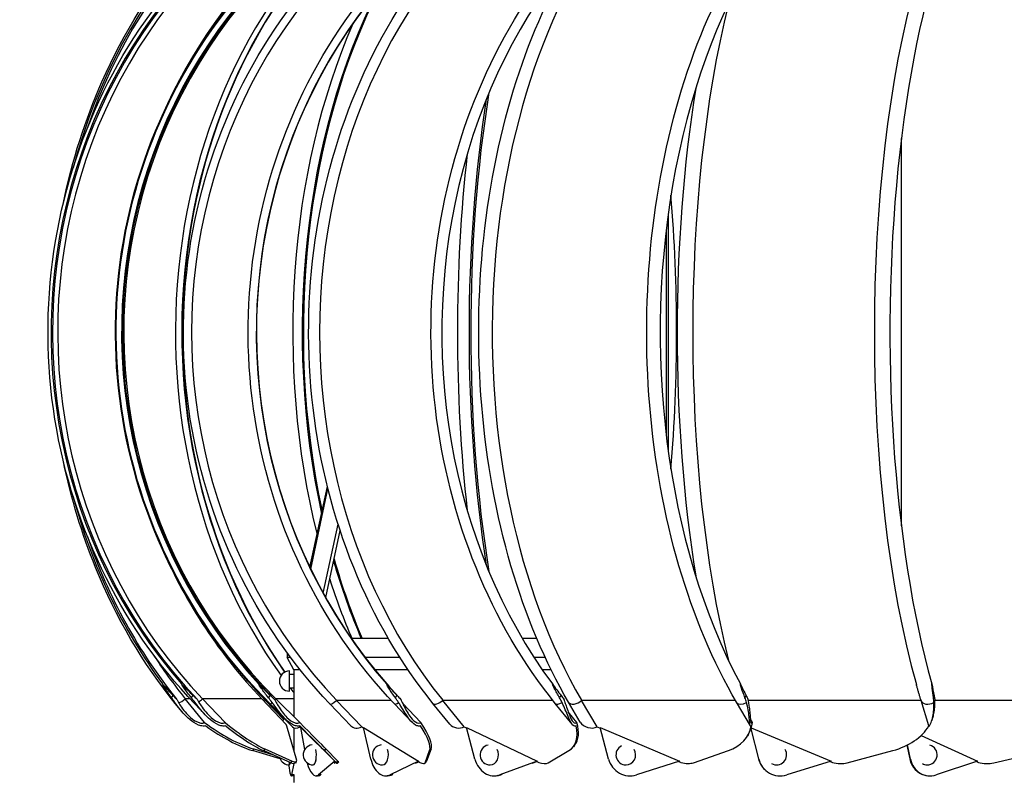
# Model space of a CAD drawing. Units: millimetres. Extents: x -235 to 227, y -226 to 970.
# Drawn here: x -235 to 71, y 613 to 850 of the extents above; entities that cross this region are included whole.
import ezdxf

# ---------------------------------------------------------------- set-up
doc = ezdxf.new("R2010")
doc.units = ezdxf.units.MM
doc.header["$LTSCALE"] = 0.4

# ---------------------------------------------------------------- blocks, each defined once
blk = doc.blocks.new('TU 300 B-S front')
at = {"extrusion": (0, 1, 0)}
for p, q in [((-145, 679.53), (-139.6, 704.71)), ((-144.77, 679.05), (-139.42, 703.99)), ((-140.89, 671.58), (-136.29, 693.01)), ((-140.1, 670.17), (-135.64, 690.99)), ((-120.62, 657.45), (-132.11, 657.45)), ((-74.48, 657.45), (-78.97, 657.45)), ((-152.11, 653.05), (-152.11, 651.56)), ((-151, 651.56), (-152.11, 651.56)), ((-150.02, 647.72), (-152.11, 651.56)), ((-117.03, 651.56), (-127.82, 651.56)), ((-71.86, 651.56), (-75.34, 651.56)), ((-151.39, 641.12), (-151.39, 647.37)), ((-151.39, 646.33), (-150.02, 646.33)), ((-148.03, 647.72), (-150.02, 647.72)), ((-150.02, 647.72), (-150.02, 646.47)), ((-114.5, 647.72), (-124.79, 647.72)), ((-70.02, 647.72), (-72.77, 647.72)), ((-151.39, 642.16), (-150.02, 642.16)), ((-150.02, 642.02), (-150.02, 633.14)), ((-188.06, 639.06), (-187.54, 639.71)), ((-185.23, 635.25), (-186.89, 637.28)), ((-182.32, 638.74), (-183.78, 638.74)), ((-177.76, 631.34), (-183.78, 638.74)), ((-181.9, 639.06), (-181.28, 639.71)), ((-177.44, 633.6), (-180.79, 637.12)), ((-160.01, 638.74), (-178.44, 638.74)), ((-171.38, 631.34), (-178.44, 638.74)), ((-152.38, 630.75), (-160.01, 638.74)), ((-159.17, 638.74), (-159.36, 638.74)), ((-153.18, 632.26), (-159.08, 638.44)), ((-157.92, 639.06), (-157.28, 639.71)), ((-150.45, 630.01), (-157.52, 637.07)), ((-152.64, 632.42), (-157.29, 637.07)), ((-148.21, 631.34), (-155.63, 638.74)), ((-150.02, 638.74), (-155.63, 638.74)), ((-132.34, 630.35), (-138.79, 637.12)), ((-119.74, 638.25), (-136.73, 638.25)), ((-128.89, 630.02), (-136.73, 638.25)), ((-113.34, 631.51), (-118.68, 637.12)), ((-118.48, 639.06), (-117.87, 639.71)), ((-110.53, 631.34), (-116.18, 637.27)), ((-101.53, 630.81), (-106.76, 637.29)), ((-69.5, 638.25), (-103.73, 638.25)), ((-97.08, 630.02), (-103.73, 638.25)), ((-63.49, 630.8), (-68.73, 637.29)), ((-67.43, 639.06), (-66.91, 639.71)), ((-60.96, 631.46), (-64.58, 637.63)), ((-12.71, 638.25), (-60.57, 638.25)), ((-55.75, 630.02), (-60.57, 638.25)), ((-8.08, 630.34), (-12.35, 637.63)), ((-9.78, 639.06), (-9.4, 639.71)), ((44.97, 638.25), (-8.8, 638.25)), ((47.41, 630.29), (44.98, 638.22)), ((48.84, 639.06), (49.04, 639.71)), ((98.04, 638.25), (49.22, 638.25)), ((-62.03, 631.34), (-64.7, 634.64)), ((-152.22, 630.21), (-152.38, 630.75)), ((-7.45, 631.34), (-8.04, 632.36)), ((48.48, 632.49), (48.33, 631.99)), ((-149.14, 619.52), (-152.22, 630.21)), ((-150.02, 629.74), (-150.02, 623.54)), ((-148.09, 630.02), (-148.33, 630.27)), ((-148.09, 630.02), (-147.86, 629.8)), ((-146.65, 622.94), (-147.86, 629.81)), ((-147.86, 629.81), (-137.28, 619.33)), ((-128.89, 630.02), (-128.35, 629.69)), ((-126.1, 619.97), (-128.37, 629.81)), ((-128.37, 629.81), (-111.26, 619.33)), ((-97.08, 630.02), (-96.27, 629.64)), ((-93.71, 619.97), (-96.31, 629.81)), ((-96.31, 629.81), (-74.34, 619.33)), ((-55.75, 630.02), (-54.76, 629.6)), ((-52.15, 619.97), (-54.81, 629.81)), ((-54.81, 629.81), (-30.14, 619.33)), ((-8.65, 627.75), (-8.94, 627.26)), ((-7.89, 629.42), (-5.54, 620.03)), ((-5.48, 619.97), (-7.87, 629.5)), ((-7.79, 629.74), (17.02, 619.33)), ((45.04, 627.36), (62.52, 619.33)), ((-162.44, 623.14), (-162.84, 622.64)), ((-154.25, 620.04), (-162.84, 622.64)), ((-162.44, 623.14), (-156.65, 621.38)), ((-159.03, 623.14), (-159.5, 622.64)), ((-150.98, 618.87), (-159.5, 622.64)), ((-159.03, 623.14), (-150.51, 619.36)), ((-150.26, 623.4), (-150.02, 623.4)), ((-140.04, 623.14), (-140.53, 622.64)), ((-136.8, 618.87), (-140.53, 622.64)), ((-140.04, 623.14), (-136.31, 619.36)), ((-109.23, 618.87), (-107.8, 622.64)), ((-107.34, 623.14), (-108.76, 619.36)), ((-107.34, 623.14), (-107.8, 622.64)), ((-70.96, 618.87), (-64.52, 622.64)), ((-62.72, 624.33), (-63.12, 623.84)), ((-25.73, 618.87), (-14.91, 622.64)), ((22.02, 618.87), (36.17, 622.64)), ((40.59, 624.29), (41.47, 620.03)), ((41.74, 619.97), (40.82, 624.41)), ((67.62, 618.87), (83.71, 622.64)), ((-151.39, 618.19), (-151.39, 619.05)), ((-150.98, 618.87), (-150.51, 619.36)), ((-150, 618.62), (-150.7, 615.08)), ((-149.25, 619.23), (-149.72, 618.74)), ((-149.3, 618.7), (-149.18, 619.35)), ((-149.15, 619.47), (-149.14, 619.52)), ((-143.26, 619.23), (-143.23, 619.23)), ((-137.28, 619.33), (-142.34, 615.08)), ((-137.47, 618.7), (-137.02, 619.07)), ((-137.28, 619.33), (-137.21, 619.25)), ((-137.21, 619.25), (-136.98, 619.03)), ((-136.98, 619.03), (-136.93, 618.98)), ((-136.8, 618.87), (-136.31, 619.36)), ((-136.07, 619.11), (-136.56, 618.62)), ((-111.26, 619.33), (-120.04, 615.08)), ((-112.16, 618.7), (-111.17, 619.18)), ((-111.26, 619.33), (-111.3, 619.25)), ((-111.3, 619.25), (-110.93, 619.03)), ((-110.93, 619.03), (-110.83, 618.98)), ((-108.84, 619.24), (-109.3, 618.75)), ((-109.23, 618.87), (-108.76, 619.36)), ((-74.34, 619.33), (-85.99, 615.08)), ((-75.88, 618.7), (-74.43, 619.22)), ((-74.34, 619.33), (-74.49, 619.25)), ((-74.49, 619.25), (-74.02, 619.03)), ((-74.02, 619.03), (-73.87, 618.98)), ((-30.14, 619.33), (-43.51, 615.08)), ((-30.39, 619.25), (-29.85, 619.03)), ((-29.85, 619.03), (-29.68, 618.98)), ((-5.54, 620.03), (-5.48, 619.97)), ((17.02, 619.33), (3.23, 615.08)), ((16.73, 619.24), (17.24, 619.03)), ((17.24, 619.03), (17.42, 618.98)), ((41.47, 620.03), (41.74, 619.97)), ((62.52, 619.33), (49.67, 615.08)), ((62.21, 619.23), (62.65, 619.03)), ((62.65, 619.03), (62.83, 618.98)), ((-3.62, 616.73), (-3.56, 616.67)), ((-150.15, 614.83), (-150.84, 614.77)), ((-150.01, 615.14), (-150.7, 615.08)), ((-150.02, 615.07), (-150.02, 612.75)), ((-150.01, 615.14), (-149.98, 615.28)), ((-142.38, 614.83), (-143.02, 614.78)), ((-141.7, 615.14), (-142.34, 615.08)), ((-141.7, 615.14), (-141.53, 615.28)), ((-120.52, 614.85), (-121.05, 614.79)), ((-119.52, 615.14), (-120.04, 615.08)), ((-119.52, 615.14), (-119.22, 615.28)), ((-86.58, 614.89), (-86.93, 614.84)), ((-85.63, 615.14), (-85.99, 615.08)), ((-85.63, 615.14), (-85.24, 615.28)), ((46.29, 614.96), (46.56, 614.9))]:
    blk.add_line(p, q, dxfattribs=at)
for centre, start, end in [((-151.39, 644.24), 90, 270), ((-143.98, 621.31), 96.8549, 270), ((-122.47, 621.31), 98.3444, 270), ((-88.96, 621.31), 102.1556, 270), ((-46.74, 621.31), 116.7359, 270), ((0.07, 621.31), 240.1476, 32.4789), ((46.87, 621.31), 270, 74.0088), ((-151.39, 621.31), 197.4477, 270)]:
    blk.add_arc(centre, 3.13, start, end)
for centre, major_axis, ratio, start_param, end_param in [((-71.65, 752.66), (0, -161.59), 0.952129, 3.329905, 5.455483), ((-71.46, 752.66), (0, -161.32), 0.952129, 3.316126, 5.497316), ((-70.25, 752.66), (0, -160.9), 0.952129, 3.316126, 5.49905), ((-94.3, 752.66), (0, -161.59), 0.811064, 3.329905, 4.39066), ((-93.93, 752.66), (0, -161.32), 0.811064, 3.316126, 4.307521), ((-41.99, 752.66), (0, -161.32), 0.999994, 3.316126, 5.497316), ((-41.99, 752.66), (0, -161.59), 0.999994, 3.329905, 5.455483), ((-42, 752.66), (0, -160.9), 0.999994, 3.316126, 5.49905), ((-8.4, 752.66), (0, -161.32), 0.949972, 3.316126, 5.497316), ((-8.2, 752.66), (0, -161.59), 0.949972, 3.329905, 5.455483), ((26.39, 752.66), (0, -161.59), 0.80696, 3.329905, 5.455483), ((58.41, 752.66), (0, -161.59), 0.584958, 3.329905, 5.455483), ((84.71, 752.66), (0, -161.59), 0.305695, 3.329905, 5.455483), ((-28.32, 752.66), (0, -161.59), 0.949972, 3.396266, 5.49905), ((-11.64, 752.66), (0, -161.59), 0.80696, 3.396266, 5.49905), ((-51.82, 752.66), (0, -160.9), 0.952129, 3.453068, 4.28215), ((-54.03, 752.66), (0, -161.32), 0.811064, 3.582493, 5.426598), ((-56.34, 752.66), (0, -160.9), 0.811064, 3.632697, 5.437435), ((6.18, 752.66), (0, -161.59), 0.584958, 3.740742, 5.49905), ((-53.65, 752.66), (0, -161.59), 0.811064, 3.792658, 5.424872), ((79.86, 752.66), (0, -161.59), 0.305695, 3.968221, 5.456556), ((-52.15, 752.66), (0, -161.32), 0.590606, 3.996727, 5.069607), ((-51.64, 752.66), (0, -161.59), 0.590606, 3.990522, 5.063801), ((23.4, 752.66), (0, -161.59), 0.305695, 4.029328, 5.39545), ((-55.34, 752.66), (0, -160.9), 0.590606, 4.074343, 5.114074), ((-44.56, 752.66), (0, -161.59), 0.312335, 4.233816, 5.190962), ((18.55, 752.66), (0, -161.59), 0.305695, 4.224103, 5.200675), ((-45.16, 752.66), (0, -161.32), 0.312335, 4.246939, 5.177839), ((38.34, 752.66), (0, -161.59), 0.003491, 1.189277, 1.952316), ((-48.92, 752.66), (0, -160.9), 0.312335, 4.360637, 5.064141), ((-80.21, 752.66), (0, -160.9), 0.305695, 1.302865, 1.838727), ((-33.11, 752.66), (0, -161.59), 0.003491, 4.483867, 4.940911), ((-33.75, 752.66), (0, -161.32), 0.003491, 4.515616, 4.909162), ((-94.3, 752.66), (0, -161.59), 0.811064, 5.034118, 5.455483), ((-93.93, 752.66), (0, -161.32), 0.811064, 5.117257, 5.497316), ((-51.82, 752.66), (0, -160.9), 0.952129, 5.142628, 5.49905), ((-52.15, 752.66), (0, -161.32), 0.590606, 5.168994, 5.343704), ((-51.64, 752.66), (0, -161.59), 0.590606, 5.163613, 5.342447), ((-55.34, 752.66), (0, -160.9), 0.590606, 5.209497, 5.345599), ((-91.62, 752.66), (0, -160.9), 0.811064, 5.383513, 5.49905), ((-50.61, 752.66), (0, -161.32), 0.952129, 5.430487, 5.49905), ((-97.8, 757.01), (-20.68, 160.56), 0.843307, 2.243543, 2.275609), ((-75.79, 757.01), (-48.28, 154.63), 0.965161, 2.05903, 2.091096), ((-46.36, 757.01), (-88.87, 134.88), 0.999441, 1.769373, 1.801439), ((-12.38, 757.01), (-21.91, -160.22), 0.928263, 5.619589, 5.651654), ((22.82, 757.01), (-14.18, -161.13), 0.767951, 5.560766, 5.592832), ((55.79, 757.01), (-11.22, -161.39), 0.532877, 5.530343, 5.562409), ((83.3, 757.01), (-10.08, -161.48), 0.245819, 5.508652, 5.540718), ((-56.34, 752.66), (0, -160.9), 0.811064, 5.46939, 5.482435), ((-184.73, 639.03), (2.16, 1.75), 0.414149, 2.875474, 3.141593), ((-184.73, 639.03), (-1.62, -1.32), 0.414149, 0.493544, 1.840528), ((-178.78, 639.03), (2.01, 1.92), 0.216432, 2.627355, 3.141593), ((-178.78, 639.03), (1.51, 1.44), 0.216432, 3.922994, 4.734001), ((-159.1, 639.03), (1.51, 1.44), 0.216432, 4.288061, 4.523842), ((-155.55, 639.03), (1.96, 1.97), 0.002471, 3.141593, 3.481268), ((-155.33, 639.03), (1.96, 1.97), 0.002471, 3.141593, 3.881266), ((-155.33, 639.03), (1.47, 1.48), 0.002471, 1.774619, 2.026216), ((-136.78, 639.03), (2.01, 1.92), 0.221133, 3.141593, 4.529021), ((-116.66, 639.03), (2.01, 1.92), 0.221133, 3.141593, 4.106949), ((-104.6, 639.03), (2.16, 1.75), 0.418148, 3.141593, 4.777925), ((-66.57, 639.03), (2.16, 1.75), 0.418148, 3.141593, 4.355853), ((-62.18, 639.03), (2.4, 1.41), 0.574232, 3.141593, 5.075756), ((-9.96, 639.03), (2.4, 1.41), 0.574232, 3.141593, 4.653685), ((47.64, 639.03), (2.66, 0.81), 0.674107, 3.141593, 5.022901), ((-172.46, 641.76), (21.61, -17.48), 0.413105, 4.800073, 5.48995), ((-174.13, 641.76), (20.15, -19.14), 0.215886, 5.048669, 5.738546), ((-152.36, 631.98), (-1.27, -1.69), 0.39268, 4.835665, 5.071447), ((-158.74, 641.76), (19.68, -19.63), 0.002465, 0.318652, 1.00853), ((-127.82, 641.76), (20.18, -19.12), 0.220575, 0.092418, 0.782296), ((-98.89, 631.98), (-3.1, 0.22), 0.75249, 0.610914, 2.247246), ((-84.37, 641.76), (21.65, -17.43), 0.417094, 0, 0.532918), ((-58.04, 631.98), (-3.15, 0.93), 0.682929, 0.629934, 2.564097), ((-32.66, 641.76), (24.01, -14.01), 0.572784, 0, 0.234855), ((-172.85, 641.27), (-21.61, 17.48), 0.413105, 1.691812, 2.348357), ((-174.59, 641.27), (20.15, -19.14), 0.215886, 5.082, 5.738546), ((-148.48, 631.98), (-1.97, -1.96), 0.651825, 0.001814, 1.163559), ((-159.23, 641.27), (19.68, -19.63), 0.002465, 0.318652, 0.975198), ((-130.05, 631.98), (-2.68, -1.01), 0.790045, 0.323121, 1.710549), ((-128.28, 641.27), (20.18, -19.12), 0.220575, 0.092418, 0.748964), ((-84.77, 641.27), (21.65, -17.43), 0.417094, 6.126226, 6.782772), ((-32.95, 641.27), (24.01, -14.01), 0.572784, 5.828163, 6.484709), ((22.1, 641.27), (26.59, -8.11), 0.672407, 5.459259, 6.115782), ((-143.98, 621.31), (0, 3.13), 0.309017, 3.141593, 5.279253), ((-122.47, 621.31), (0, -3.13), 0.587785, 0, 2.13766), ((-88.96, 621.31), (0, -3.13), 0.809017, 0, 2.13766), ((-46.74, 621.31), (0, -3.13), 0.951057, 0, 2.13766), ((-151.43, 620.62), (0.18, -2.22), 0.085656, 5.634779, 6.995097), ((-154.75, 623.53), (5.04, -4.79), 0.215886, 5.738546, 6.283185), ((-154.29, 624.02), (5.04, -4.79), 0.215886, 5.738546, 6.443642), ((-143.64, 621.7), (-0.62, 6.92), 0.388305, 1.962694, 3.4064), ((-144.01, 620.62), (0.2, -2.21), 0.388305, 0.372604, 1.134535), ((-143.37, 620.68), (-0.2, 2.21), 0.388305, 2.760343, 2.761706), ((-141.48, 623.53), (4.92, -4.91), 0.002465, 5.896741, 6.601838), ((-140.99, 624.02), (4.92, -4.91), 0.002465, 6.283185, 6.601838), ((-121.8, 621.7), (-0.75, 6.91), 0.652944, 1.752266, 3.370169), ((-114.35, 623.53), (5.04, -4.78), 0.220575, 5.670507, 6.375604), ((-113.88, 624.02), (5.04, -4.78), 0.220575, 0, 0.092418), ((-88.02, 621.7), (-1.09, 6.86), 0.853668, 1.688129, 3.306032), ((-76.02, 623.53), (5.41, -4.36), 0.417094, 5.42113, 6.126226), ((-45.63, 621.7), (-2.37, 6.53), 0.97083, 1.484257, 3.10216), ((-30.24, 623.53), (6, -3.5), 0.572784, 5.123067, 5.828163), ((1.18, 621.76), (-4.8, -5.02), 0.99296, 5.723637, 6.283185), ((1.24, 621.7), (4.8, 5.02), 0.99296, 2.582044, 4.199947), ((18.51, 623.53), (6.65, -2.03), 0.672407, 4.754162, 5.459259), ((47.72, 621.76), (1.43, 6.8), 0.917892, 2.014137, 3.141593), ((47.99, 621.7), (1.43, 6.8), 0.917892, 2.014137, 3.63204), ((46.87, 621.31), (0, -3.13), 0.951057, 5.762162, 6.283185), ((65.45, 623.53), (6.95, 0.02), 0.706209, 4.323486, 5.028582), ((-151.41, 621.7), (-0.57, 6.93), 0.085656, 2.093984, 3.43394), ((-150.72, 621.76), (-0.57, 6.93), 0.085656, 3.141593, 3.43394), ((-143, 621.76), (-0.62, 6.92), 0.388305, 3.141593, 3.4064), ((-121.27, 621.76), (-0.75, 6.91), 0.652944, 3.141593, 3.370169), ((-87.67, 621.76), (-1.09, 6.86), 0.853668, 3.141593, 3.306032)]:
    blk.add_ellipse(centre, major_axis=major_axis, ratio=ratio, start_param=start_param, end_param=end_param)
for points, knots in [([(-180.79, 637.12), (-192.54, 649.42), (-202.39, 663.71), (-217.31, 694.82), (-222.38, 711.64), (-227.21, 746.11), (-226.98, 763.76), (-221.23, 798.09), (-215.71, 814.76), (-199.96, 845.44), (-189.72, 859.45), (-165.57, 883.36), (-151.66, 893.27), (-124.32, 906.64), (-111.27, 910.96), (-97.91, 913.43)], [3.925728, 3.925728, 3.925728, 3.925728, 4.245764, 4.245764, 4.566082, 4.566082, 4.886548, 4.886548, 5.207007, 5.207007, 5.527305, 5.527305, 5.847312, 5.847312, 6.108652, 6.108652, 6.108652, 6.108652]), ([(-221.64, 792.96), (-218.94, 806), (-214.91, 818.63), (-202.92, 845.8), (-194.13, 859.8), (-173.4, 883.68), (-161.46, 893.57), (-138.2, 906.75), (-127.23, 910.97), (-116, 913.41)], [4.962634, 4.962634, 4.962634, 4.962634, 5.21063, 5.21063, 5.531891, 5.531891, 5.85238, 5.85238, 6.108652, 6.108652, 6.108652, 6.108652]), ([(-157.29, 637.07), (-169.62, 649.37), (-179.96, 663.65), (-195.63, 694.76), (-200.96, 711.57), (-206.05, 746.02), (-205.81, 763.66), (-199.81, 797.97), (-194.04, 814.63), (-177.54, 845.31), (-166.82, 859.31), (-141.52, 883.24), (-126.93, 893.16), (-98.2, 906.6), (-84.44, 910.95), (-70.35, 913.44)], [3.925728, 3.925728, 3.925728, 3.925728, 4.245728, 4.245728, 4.565728, 4.565728, 4.885728, 4.885728, 5.205728, 5.205728, 5.525728, 5.525728, 5.845728, 5.845728, 6.108652, 6.108652, 6.108652, 6.108652]), ([(-118.68, 637.12), (-130.4, 649.42), (-140.22, 663.71), (-155.11, 694.82), (-160.16, 711.64), (-164.99, 746.12), (-164.76, 763.76), (-159.02, 798.09), (-153.51, 814.77), (-137.79, 845.45), (-127.58, 859.45), (-103.48, 883.36), (-89.6, 893.27), (-62.32, 906.64), (-49.3, 910.96), (-35.98, 913.43)], [3.925728, 3.925728, 3.925728, 3.925728, 4.245768, 4.245768, 4.5661, 4.5661, 4.886586, 4.886586, 5.207064, 5.207064, 5.527376, 5.527376, 5.847385, 5.847385, 6.108652, 6.108652, 6.108652, 6.108652]), ([(-68.73, 637.29), (-78.71, 649.63), (-87.07, 663.94), (-99.71, 695.09), (-104, 711.94), (-108.05, 746.45), (-107.83, 764.11), (-102.87, 798.45), (-98.15, 815.13), (-84.68, 845.81), (-75.93, 859.81), (-55.3, 883.69), (-43.42, 893.58), (-20.27, 906.75), (-9.37, 910.97), (1.8, 913.41)], [3.925728, 3.925728, 3.925728, 3.925728, 4.246361, 4.246361, 4.56769, 4.56769, 4.889214, 4.889214, 5.21073, 5.21073, 5.53202, 5.53202, 5.852534, 5.852534, 6.108652, 6.108652, 6.108652, 6.108652]), ([(-12.35, 637.63), (-19.64, 650.05), (-25.71, 664.44), (-34.86, 695.7), (-37.93, 712.56), (-40.8, 747.06), (-40.6, 764.68), (-36.94, 798.94), (-33.48, 815.57), (-23.62, 846.18), (-17.23, 860.16), (-2.1, 884.03), (6.64, 893.92), (23.47, 906.85), (31.24, 910.95), (39.24, 913.36)], [3.925728, 3.925728, 3.925728, 3.925728, 4.248526, 4.248526, 4.571046, 4.571046, 4.893208, 4.893208, 5.215395, 5.215395, 5.537974, 5.537974, 5.860715, 5.860715, 6.108652, 6.108652, 6.108652, 6.108652]), ([(-157.52, 637.07), (-169.85, 649.37), (-180.19, 663.65), (-195.86, 694.76), (-201.18, 711.57), (-206.27, 746.02), (-206.04, 763.66), (-200.03, 797.97), (-194.26, 814.63), (-177.77, 845.31), (-167.05, 859.31), (-141.74, 883.24), (-127.16, 893.16), (-102.76, 904.57), (-93.79, 907.85), (-84.6, 910.32)], [3.925728, 3.925728, 3.925728, 3.925728, 4.245728, 4.245728, 4.565728, 4.565728, 4.885728, 4.885728, 5.205728, 5.205728, 5.525728, 5.525728, 5.845728, 5.845728, 6.020588, 6.020588, 6.020588, 6.020588]), ([(-138.79, 637.12), (-150.51, 649.42), (-160.33, 663.71), (-175.22, 694.82), (-180.28, 711.64), (-185.1, 746.12), (-184.87, 763.76), (-179.13, 798.09), (-173.63, 814.77), (-157.9, 845.45), (-147.69, 859.45), (-123.59, 883.36), (-109.71, 893.27), (-86.62, 904.59), (-78.23, 907.81), (-69.63, 910.26)], [3.925728, 3.925728, 3.925728, 3.925728, 4.245768, 4.245768, 4.5661, 4.5661, 4.886586, 4.886586, 5.207064, 5.207064, 5.527376, 5.527376, 5.847385, 5.847385, 6.019344, 6.019344, 6.019344, 6.019344]), ([(-106.76, 637.29), (-116.74, 649.63), (-125.1, 663.94), (-137.74, 695.09), (-142.03, 711.94), (-146.08, 746.45), (-145.85, 764.11), (-140.9, 798.45), (-136.18, 815.13), (-122.71, 845.81), (-113.96, 859.81), (-93.33, 883.69), (-81.45, 893.58), (-68.27, 901.08), (-67.95, 901.26), (-67.63, 901.43)], [3.925728, 3.925728, 3.925728, 3.925728, 4.246361, 4.246361, 4.56769, 4.56769, 4.889214, 4.889214, 5.21073, 5.21073, 5.53202, 5.53202, 5.852534, 5.852534, 5.860412, 5.860412, 5.860412, 5.860412]), ([(-64.58, 637.63), (-71.86, 650.05), (-77.93, 664.44), (-87.08, 695.7), (-90.16, 712.56), (-93.03, 747.06), (-92.83, 764.68), (-89.16, 798.94), (-85.7, 815.57), (-76.09, 845.42), (-70.09, 858.76), (-63.01, 870.29)], [3.925728, 3.925728, 3.925728, 3.925728, 4.248526, 4.248526, 4.571046, 4.571046, 4.893208, 4.893208, 5.215395, 5.215395, 5.521905, 5.521905, 5.521905, 5.521905]), ([(-186.89, 637.28), (-196.92, 649.62), (-205.31, 663.93), (-215.94, 689.96), (-219.29, 701), (-221.64, 712.35)], [3.9257282, 3.9257282, 3.9257282, 3.9257282, 4.2463336, 4.2463336, 4.4621439, 4.4621439, 4.4621439, 4.4621439]), ([(-150.02, 646.47), (-150.02, 646.47), (-150.02, 646.45), (-150.02, 646.4), (-150.02, 646.35), (-150.02, 646.24), (-150.02, 646.17), (-150.02, 646.01), (-150.01, 645.91), (-150.01, 645.72), (-150.01, 645.61), (-150.01, 645.36), (-150.01, 645.23), (-150.01, 644.96), (-150.01, 644.81), (-150.01, 644.53), (-150.01, 644.38), (-150.01, 644.24)], [7.232498, 7.232498, 7.232498, 7.232498, 7.533852, 7.533852, 7.835206, 7.835206, 8.13656, 8.13656, 8.437914, 8.437914, 8.739268, 8.739268, 9.040623, 9.040623, 9.341977, 9.341977, 9.643331, 9.643331, 9.643331, 9.643331]), ([(-188.06, 639.06), (-188.78, 640.06), (-189.45, 641.06), (-190.32, 642.46), (-190.57, 642.89), (-190.81, 643.33)], [1.6231713, 1.6231713, 1.6231713, 1.6231713, 1.8890019, 1.8890019, 1.9913466, 1.9913466, 1.9913466, 1.9913466]), ([(-181.9, 639.06), (-182.69, 640.06), (-183.45, 641.06), (-184.4, 642.46), (-184.68, 642.89), (-184.95, 643.33)], [1.6231713, 1.6231713, 1.6231713, 1.6231713, 1.8890019, 1.8890019, 1.9913466, 1.9913466, 1.9913466, 1.9913466]), ([(-157.92, 639.06), (-158.72, 640.06), (-159.48, 641.06), (-160.43, 642.46), (-160.71, 642.89), (-160.98, 643.33)], [1.6231713, 1.6231713, 1.6231713, 1.6231713, 1.8890019, 1.8890019, 1.9913466, 1.9913466, 1.9913466, 1.9913466]), ([(-150.01, 644.24), (-150.01, 644.1), (-150.01, 643.96), (-150.01, 643.67), (-150.01, 643.53), (-150.01, 643.26), (-150.01, 643.12), (-150.01, 642.88), (-150.01, 642.77), (-150.01, 642.57), (-150.02, 642.48), (-150.02, 642.32), (-150.02, 642.25), (-150.02, 642.13), (-150.02, 642.09), (-150.02, 642.03), (-150.02, 642.02), (-150.02, 642.02)], [0, 0, 0, 0, 0.301354, 0.301354, 0.602708, 0.602708, 0.904062, 0.904062, 1.205416, 1.205416, 1.50677, 1.50677, 1.808125, 1.808125, 2.109479, 2.109479, 2.410833, 2.410833, 2.410833, 2.410833]), ([(-118.48, 639.06), (-119.2, 640.06), (-119.89, 641.06), (-120.75, 642.46), (-121, 642.89), (-121.24, 643.33)], [1.6231713, 1.6231713, 1.6231713, 1.6231713, 1.8890019, 1.8890019, 1.9913466, 1.9913466, 1.9913466, 1.9913466]), ([(-67.43, 639.06), (-68.01, 640.06), (-68.56, 641.06), (-69.24, 642.46), (-69.44, 642.89), (-69.63, 643.33)], [1.6231713, 1.6231713, 1.6231713, 1.6231713, 1.8890019, 1.8890019, 1.9913466, 1.9913466, 1.9913466, 1.9913466]), ([(-9.78, 639.06), (-10.15, 640.06), (-10.51, 641.06), (-10.95, 642.46), (-11.08, 642.89), (-11.2, 643.33)], [1.6231713, 1.6231713, 1.6231713, 1.6231713, 1.8890019, 1.8890019, 1.9913466, 1.9913466, 1.9913466, 1.9913466]), ([(44.98, 638.22), (44.88, 638.55), (44.78, 638.87), (44.59, 639.53), (44.49, 639.86), (44.29, 640.52), (44.19, 640.85), (44, 641.52), (43.9, 641.85), (43.71, 642.52), (43.62, 642.86), (43.52, 643.2)], [3.92572823, 3.92572823, 3.92572823, 3.92572823, 3.93422688, 3.93422688, 3.94272552, 3.94272552, 3.95122417, 3.95122417, 3.95972282, 3.95972282, 3.96822146, 3.96822146, 3.96822146, 3.96822146]), ([(48.84, 639.06), (48.7, 640.06), (48.57, 641.06), (48.42, 642.46), (48.38, 642.89), (48.34, 643.33)], [1.6231713, 1.6231713, 1.6231713, 1.6231713, 1.8890019, 1.8890019, 1.9913466, 1.9913466, 1.9913466, 1.9913466]), ([(-177.42, 630.3), (-177.68, 630.24), (-177.97, 630.23), (-178.68, 630.29), (-179.2, 630.42), (-180.58, 630.95), (-181.61, 631.64), (-183.78, 633.46), (-185.05, 634.95), (-186.47, 636.85), (-186.74, 637.21), (-187, 637.58)], [2.5723991, 2.5723991, 2.5723991, 2.5723991, 2.630941, 2.630941, 2.7279307, 2.7279307, 2.9513363, 2.9513363, 3.3411488, 3.3411488, 3.4335873, 3.4335873, 3.4335873, 3.4335873]), ([(-186.35, 638.38), (-186.28, 638.24), (-186.21, 638.11), (-185.86, 637.48), (-185.56, 636.99), (-184.86, 635.93), (-184.37, 635.27), (-183.31, 634.01), (-182.73, 633.42), (-181.35, 632.23), (-180.28, 631.51), (-178.87, 631.17), (-178.42, 631.13), (-177.96, 631.25), (-177.86, 631.29), (-177.76, 631.34)], [1.1251273, 1.1251273, 1.1251273, 1.1251273, 1.1558898, 1.1558898, 1.2690227, 1.2690227, 1.4319468, 1.4319468, 1.5948709, 1.5948709, 1.8270105, 1.8270105, 1.909957, 1.909957, 1.9337553, 1.9337553, 1.9337553, 1.9337553]), ([(-171.17, 630.3), (-171.44, 630.24), (-171.73, 630.23), (-172.44, 630.29), (-172.96, 630.42), (-174.31, 630.95), (-175.31, 631.64), (-177.43, 633.46), (-178.68, 634.95), (-180.17, 636.85), (-180.46, 637.21), (-180.74, 637.58)], [2.5723991, 2.5723991, 2.5723991, 2.5723991, 2.630941, 2.630941, 2.7279307, 2.7279307, 2.9513363, 2.9513363, 3.3411488, 3.3411488, 3.4335873, 3.4335873, 3.4335873, 3.4335873]), ([(-179.98, 638.38), (-179.9, 638.24), (-179.83, 638.11), (-179.46, 637.48), (-179.15, 636.99), (-178.44, 635.93), (-177.94, 635.27), (-176.89, 634.01), (-176.32, 633.42), (-174.97, 632.23), (-173.93, 631.51), (-172.53, 631.17), (-172.08, 631.13), (-171.6, 631.25), (-171.48, 631.29), (-171.38, 631.34)], [1.1251273, 1.1251273, 1.1251273, 1.1251273, 1.1558898, 1.1558898, 1.2690227, 1.2690227, 1.4319468, 1.4319468, 1.5948709, 1.5948709, 1.8270105, 1.8270105, 1.909957, 1.909957, 1.9337553, 1.9337553, 1.9337553, 1.9337553]), ([(-148.15, 630.3), (-148.42, 630.24), (-148.68, 630.23), (-149.32, 630.29), (-149.78, 630.42), (-150.97, 630.95), (-151.84, 631.64), (-153.7, 633.46), (-154.82, 634.95), (-156.23, 636.85), (-156.5, 637.21), (-156.78, 637.58)], [2.5723991, 2.5723991, 2.5723991, 2.5723991, 2.630941, 2.630941, 2.7279307, 2.7279307, 2.9513363, 2.9513363, 3.3411488, 3.3411488, 3.4335873, 3.4335873, 3.4335873, 3.4335873]), ([(-155.98, 638.38), (-155.91, 638.24), (-155.83, 638.11), (-155.49, 637.48), (-155.2, 636.99), (-154.54, 635.93), (-154.09, 635.27), (-153.15, 634.01), (-152.65, 633.42), (-151.46, 632.23), (-150.56, 631.51), (-149.3, 631.17), (-148.88, 631.13), (-148.42, 631.25), (-148.32, 631.29), (-148.21, 631.34)], [1.1251273, 1.1251273, 1.1251273, 1.1251273, 1.1558898, 1.1558898, 1.2690227, 1.2690227, 1.4319468, 1.4319468, 1.5948709, 1.5948709, 1.8270105, 1.8270105, 1.909957, 1.909957, 1.9337553, 1.9337553, 1.9337553, 1.9337553]), ([(-110.64, 630.3), (-110.85, 630.24), (-111.07, 630.23), (-111.58, 630.29), (-111.93, 630.42), (-112.85, 630.95), (-113.5, 631.64), (-114.92, 633.46), (-115.8, 634.95), (-116.99, 636.85), (-117.22, 637.21), (-117.46, 637.58)], [2.5723991, 2.5723991, 2.5723991, 2.5723991, 2.630941, 2.630941, 2.7279307, 2.7279307, 2.9513363, 2.9513363, 3.3411488, 3.3411488, 3.4335873, 3.4335873, 3.4335873, 3.4335873]), ([(-116.7, 638.38), (-116.64, 638.24), (-116.58, 638.11), (-116.29, 637.48), (-116.05, 636.99), (-115.51, 635.93), (-115.15, 635.27), (-114.41, 634.01), (-114.03, 633.42), (-113.12, 632.23), (-112.44, 631.51), (-111.44, 631.17), (-111.11, 631.13), (-110.72, 631.25), (-110.63, 631.29), (-110.53, 631.34)], [1.1251273, 1.1251273, 1.1251273, 1.1251273, 1.1558898, 1.1558898, 1.2690227, 1.2690227, 1.4319468, 1.4319468, 1.5948709, 1.5948709, 1.8270105, 1.8270105, 1.909957, 1.909957, 1.9337553, 1.9337553, 1.9337553, 1.9337553]), ([(-62.28, 630.3), (-62.43, 630.24), (-62.58, 630.23), (-62.91, 630.29), (-63.12, 630.42), (-63.67, 630.95), (-64.04, 631.64), (-64.88, 633.46), (-65.44, 634.95), (-66.29, 636.85), (-66.46, 637.21), (-66.64, 637.58)], [2.5723991, 2.5723991, 2.5723991, 2.5723991, 2.630941, 2.630941, 2.7279307, 2.7279307, 2.9513363, 2.9513363, 3.3411488, 3.3411488, 3.4335873, 3.4335873, 3.4335873, 3.4335873]), ([(-65.99, 638.38), (-65.95, 638.24), (-65.91, 638.11), (-65.7, 637.48), (-65.53, 636.99), (-65.17, 635.93), (-64.93, 635.27), (-64.47, 634.01), (-64.24, 633.42), (-63.7, 632.23), (-63.3, 631.51), (-62.67, 631.17), (-62.45, 631.13), (-62.17, 631.25), (-62.1, 631.29), (-62.03, 631.34)], [1.1251273, 1.1251273, 1.1251273, 1.1251273, 1.1558898, 1.1558898, 1.2690227, 1.2690227, 1.4319468, 1.4319468, 1.5948709, 1.5948709, 1.8270105, 1.8270105, 1.909957, 1.909957, 1.9337553, 1.9337553, 1.9337553, 1.9337553]), ([(-7.82, 630.3), (-7.89, 630.24), (-7.95, 630.23), (-8.07, 630.29), (-8.13, 630.42), (-8.25, 630.95), (-8.31, 631.64), (-8.49, 633.46), (-8.66, 634.95), (-9.09, 636.85), (-9.19, 637.21), (-9.29, 637.58)], [2.5723991, 2.5723991, 2.5723991, 2.5723991, 2.630941, 2.630941, 2.7279307, 2.7279307, 2.9513363, 2.9513363, 3.3411488, 3.3411488, 3.4335873, 3.4335873, 3.4335873, 3.4335873]), ([(-8.82, 638.38), (-8.8, 638.24), (-8.78, 638.11), (-8.67, 637.48), (-8.59, 636.99), (-8.44, 635.93), (-8.35, 635.27), (-8.21, 634.01), (-8.15, 633.42), (-8.03, 632.23), (-7.97, 631.51), (-7.76, 631.17), (-7.67, 631.13), (-7.53, 631.25), (-7.49, 631.29), (-7.45, 631.34)], [1.1251273, 1.1251273, 1.1251273, 1.1251273, 1.1558898, 1.1558898, 1.2690227, 1.2690227, 1.4319468, 1.4319468, 1.5948709, 1.5948709, 1.8270105, 1.8270105, 1.909957, 1.909957, 1.9337553, 1.9337553, 1.9337553, 1.9337553]), ([(47.41, 630.29), (47.43, 630.24), (47.46, 630.24), (47.56, 630.29), (47.67, 630.42), (47.98, 630.95), (48.24, 631.64), (48.74, 633.46), (48.97, 634.95), (49, 636.85), (48.99, 637.21), (48.98, 637.58)], [2.5757838, 2.5757838, 2.5757838, 2.5757838, 2.630941, 2.630941, 2.7279307, 2.7279307, 2.9513363, 2.9513363, 3.3411488, 3.3411488, 3.4335873, 3.4335873, 3.4335873, 3.4335873]), ([(49.22, 638.38), (49.22, 638.24), (49.22, 638.11), (49.21, 637.48), (49.19, 636.99), (49.13, 635.93), (49.06, 635.27), (48.86, 634.01), (48.74, 633.42), (48.57, 632.78), (48.53, 632.63), (48.48, 632.49)], [1.1251273, 1.1251273, 1.1251273, 1.1251273, 1.1558898, 1.1558898, 1.2690227, 1.2690227, 1.4319468, 1.4319468, 1.5948709, 1.5948709, 1.6436554, 1.6436554, 1.6436554, 1.6436554]), ([(-150.02, 623.54), (-150.02, 623.54), (-150.02, 623.52), (-150.02, 623.47), (-150.02, 623.42), (-150.02, 623.31), (-150.02, 623.24), (-150.02, 623.08), (-150.01, 622.98), (-150.01, 622.79), (-150.01, 622.68), (-150.01, 622.55), (-150.01, 622.54), (-150.01, 622.53)], [7.232498, 7.232498, 7.232498, 7.232498, 7.533852, 7.533852, 7.835206, 7.835206, 8.13656, 8.13656, 8.437914, 8.437914, 8.739268, 8.739268, 8.756891, 8.756891, 8.756891, 8.756891])]:
    blk.add_open_spline(points, degree=3, knots=knots)
for points in [[(-187, 637.58), (-187.36, 638.07), (-187.71, 638.57), (-188.06, 639.06)], [(-187.54, 639.71), (-187.2, 639.35), (-186.85, 638.99), (-186.49, 638.64)], [(-186.49, 638.64), (-186.45, 638.56), (-186.4, 638.47), (-186.35, 638.38)], [(-180.74, 637.58), (-181.12, 638.07), (-181.51, 638.57), (-181.9, 639.06)], [(-181.28, 639.71), (-180.91, 639.35), (-180.52, 638.99), (-180.12, 638.64)], [(-180.12, 638.64), (-180.07, 638.56), (-180.03, 638.47), (-179.98, 638.38)], [(-156.78, 637.58), (-157.15, 638.07), (-157.53, 638.57), (-157.92, 639.06)], [(-157.28, 639.71), (-156.89, 639.35), (-156.5, 638.99), (-156.11, 638.64)], [(-156.11, 638.64), (-156.07, 638.56), (-156.02, 638.47), (-155.98, 638.38)], [(-117.46, 637.58), (-117.79, 638.07), (-118.12, 638.57), (-118.48, 639.06)], [(-117.87, 639.71), (-117.52, 639.35), (-117.17, 638.99), (-116.81, 638.64)], [(-116.81, 638.64), (-116.78, 638.56), (-116.74, 638.47), (-116.7, 638.38)], [(-66.64, 637.58), (-66.89, 638.07), (-67.15, 638.57), (-67.43, 639.06)], [(-66.91, 639.71), (-66.63, 639.35), (-66.35, 638.99), (-66.08, 638.64)], [(-66.08, 638.64), (-66.05, 638.56), (-66.02, 638.47), (-65.99, 638.38)], [(-9.29, 637.58), (-9.43, 638.07), (-9.59, 638.57), (-9.78, 639.06)], [(-9.4, 639.71), (-9.21, 639.35), (-9.04, 638.99), (-8.87, 638.64)], [(-8.87, 638.64), (-8.85, 638.56), (-8.84, 638.47), (-8.82, 638.38)], [(48.98, 637.58), (48.95, 638.07), (48.91, 638.57), (48.84, 639.06)], [(49.04, 639.71), (49.11, 639.35), (49.17, 638.99), (49.22, 638.64)], [(49.22, 638.64), (49.22, 638.56), (49.22, 638.47), (49.22, 638.38)]]:
    blk.add_open_spline(points, degree=3)

msp = doc.modelspace()

# ---------------------------------------------------------------- block references
msp.add_blockref('TU 300 B-S front', (0, 0))

doc.saveas('drawing.dxf')
